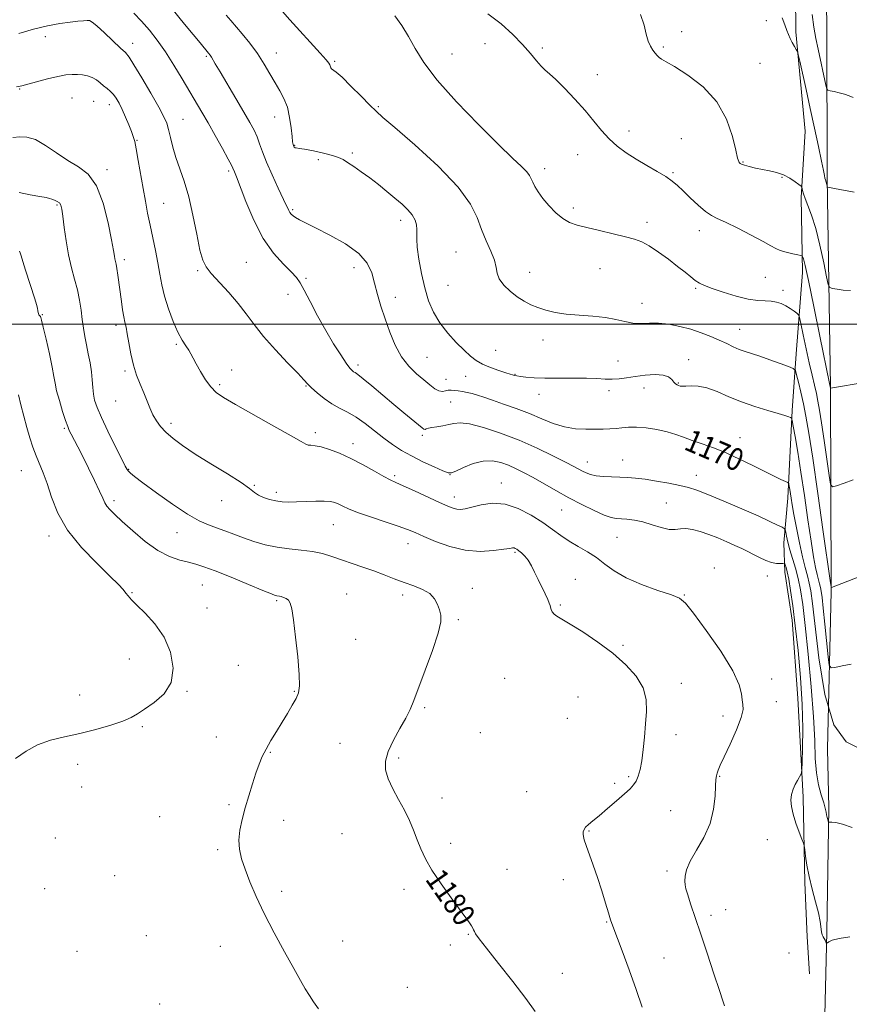
# Model space of a CAD drawing. Extents: x 2097300 to 2100200, y 349800 to 352700.
# Drawn here: x 2097625 to 2097921, y 350757 to 351109 of the extents above; entities that cross this region are included whole.
import ezdxf

# ---------------------------------------------------------------- set-up
doc = ezdxf.new("R2010")
doc.units = 0
doc.header["$MEASUREMENT"] = 0
for name, color, linetype, lineweight in [('32000', 7, 'Continuous', 0), ('DTM HARD BREAKLINE', 7, 'Continuous', 0), ('DTM SPOT ELEVATION', 2, 'Continuous', 13), ('INDEX CONTOUR', 41, 'Continuous', 13), ('INDEX CONTOUR LABEL', 244, 'Continuous', 0), ('INTERMEDIATE CONTOUR', 44, 'Continuous', 0)]:
    doc.layers.add(name, color=color, linetype=linetype, lineweight=lineweight)
doc.styles.add('Style-ITALICS', font='ITALICS.shx')

msp = doc.modelspace()

# ---------------------------------------------------------------- linework, layer by layer
at = {"layer": '32000', "flags": 128}
msp.add_lwpolyline([(2100000, 351000), (2097500, 351000)], dxfattribs=at)
at = {"layer": 'DTM HARD BREAKLINE'}
for points in [[(2097913.57, 351662.27, 1131.43), (2097913.9, 351578.27, 1132.72), (2097913.42, 351516.45, 1134.38), (2097913.14, 351444.88, 1137.56), (2097910.48, 351351.95, 1141.07), (2097910.73, 351278.64, 1144.99), (2097913.24, 351202.25, 1148.49), (2097912.89, 351140.96, 1152.42), (2097913.36, 351105.97, 1154.7), (2097913.46, 351052.29, 1157.81), (2097914.64, 350977.63, 1161.97), (2097914.89, 350904.46, 1166.08), (2097913.64, 350848.38, 1170), (2097914.05, 350827.28, 1171.75), (2097913.4, 350782.82, 1173.88), (2097912.7, 350753.18, 1174.76)], [(2097898.96, 351342.57, 1144.61), (2097899.93, 351325.06, 1145.5), (2097900.81, 351291.24, 1146.47), (2097901.1, 351271.99, 1147.68), (2097901.23, 351246.73, 1149.27), (2097900.57, 351224.41, 1151.01), (2097899.72, 351193.54, 1152.71), (2097900.76, 351163.72, 1155.3), (2097902.04, 351131.37, 1156.98), (2097902.29, 351104.37, 1157.75), (2097905.57, 351068.93, 1158.99), (2097904.23, 351045.28, 1160.19), (2097904.61, 351018.41, 1162.53), (2097902.44, 350989.42, 1165.35), (2097900.99, 350969.11, 1167.77), (2097899.48, 350937.84, 1170.47), (2097898.05, 350921.95, 1172.68), (2097898.39, 350911.38, 1174.59), (2097900.97, 350894.26, 1174.61), (2097902.95, 350866.45, 1175.07), (2097904.89, 350831.02, 1173.65), (2097905.52, 350800.54, 1174.28), (2097906.34, 350781.15, 1174.29), (2097907.2, 350767.92, 1174.65)]]:
    msp.add_polyline3d(points, dxfattribs=at)
at = {"layer": 'DTM SPOT ELEVATION'}
for p in [(2097891.7, 351108.43, 1158.5), (2097861.43, 351104.5, 1159.1), (2097634.12, 351102.7, 1174.5), (2097665.32, 351100.28, 1173.4), (2097791.18, 351100.21, 1162.8), (2097811.68, 351098.6, 1161.68), (2097854.91, 351098.98, 1159.8), (2097691.6, 351095.64, 1170.2), (2097716.68, 351096.87, 1167.3), (2097779.47, 351096.44, 1163.03), (2097737.45, 351093.88, 1165.8), (2097889.42, 351093.1, 1159.1), (2097831.31, 351089.07, 1161.13), (2097624.97, 351083.96, 1176.1), (2097643.62, 351080.82, 1176.9), (2097651.42, 351079.61, 1176.9), (2097656.91, 351078.39, 1176.6), (2097753.15, 351077.69, 1165.8), (2097683.32, 351073.13, 1173.1), (2097716, 351073.92, 1168.7), (2097842.72, 351069.01, 1161.31), (2097861.34, 351066.18, 1161.1), (2097666.83, 351065.7, 1175.9), (2097723.15, 351063.86, 1167.92), (2097743.83, 351061.08, 1167.73), (2097824.27, 351060.55, 1162.99), (2097731.65, 351058.71, 1168.36), (2097812.48, 351055.58, 1163.5), (2097883.36, 351057.85, 1159.9), (2097656.12, 351055.22, 1177.6), (2097699.59, 351054.67, 1172.3), (2097858.42, 351054.08, 1161.8), (2097897.33, 351052.4, 1160.1), (2097638.23, 351042.49, 1180.2), (2097676.43, 351043.11, 1175.1), (2097822.8, 351041.51, 1163.62), (2097722.45, 351040.86, 1169.79), (2097761.02, 351037.1, 1168.5), (2097849.09, 351036.31, 1163.56), (2097867.78, 351033.42, 1162.58), (2097780.81, 351025.8, 1166.9), (2097662.3, 351023.02, 1177.6), (2097705.94, 351022.07, 1173.1), (2097744.4, 351020.12, 1170.63), (2097688.54, 351019.14, 1174.2), (2097807.19, 351018.55, 1165.33), (2097832.25, 351019.81, 1164.88), (2097891.37, 351016.77, 1162.9), (2097727.2, 351016.3, 1171.79), (2097777.97, 351013.87, 1166.9), (2097720.85, 351010.69, 1172.5), (2097866.5, 351012.73, 1164.19), (2097897.64, 351012.07, 1163.6), (2097759.13, 351009.52, 1169.32), (2097847.33, 351007.42, 1165.35), (2097633.01, 351003.44, 1181.9), (2097659.37, 350999.57, 1178.4), (2097882.16, 350998.15, 1165.2), (2097680.86, 350992.76, 1176.2), (2097811.9, 350994.36, 1166.6), (2097794.97, 350990.63, 1167.3), (2097745.85, 350985.43, 1171.58), (2097770.52, 350988.13, 1168.98), (2097838.75, 350986.81, 1167.06), (2097863.98, 350987.35, 1167.4), (2097662.51, 350983.32, 1178.3), (2097700.72, 350983.57, 1175.4), (2097801.87, 350982.09, 1167.94), (2097696.4, 350978.39, 1175.7), (2097727.24, 350977.92, 1174.1), (2097777.32, 350980.3, 1169.2), (2097784.26, 350981.4, 1168.6), (2097860.27, 350978.98, 1167.9), (2097810.53, 350974.92, 1168.55), (2097835.53, 350976.19, 1168.5), (2097848.01, 350977.2, 1168.71), (2097659.18, 350972.55, 1178.8), (2097778.9, 350972.17, 1171.05), (2097678.96, 350964.58, 1177.6), (2097640.85, 350962.84, 1182.2), (2097730.54, 350961.21, 1175.56), (2097743.98, 350957.29, 1175.46), (2097768.79, 350960.23, 1172.3), (2097882.32, 350959.48, 1169.3), (2097827.8, 350950.79, 1171.3), (2097840.37, 350951.43, 1171.2), (2097625.52, 350947.7, 1184.9), (2097663.88, 350948.19, 1179.9), (2097778.75, 350946.28, 1174.03), (2097758.97, 350945.83, 1175.72), (2097797.03, 350943.3, 1175.4), (2097866.73, 350946, 1171.3), (2097708.73, 350942.49, 1177.9), (2097716.6, 350939.88, 1177.6), (2097658.67, 350936.91, 1181.6), (2097697.07, 350936.9, 1178.7), (2097780.29, 350938.27, 1175.4), (2097856.04, 350936.12, 1173.1), (2097818.62, 350933.63, 1174.9), (2097681.09, 350925.52, 1180.8), (2097736.97, 350928.33, 1178.9), (2097635.44, 350924.36, 1184.5), (2097838.4, 350923.87, 1174.9), (2097763.7, 350921.55, 1178.7), (2097801.91, 350918.5, 1178.2), (2097873.21, 350912.95, 1175.6), (2097823.45, 350908.91, 1177.3), (2097892.07, 350910.01, 1174.7), (2097665.04, 350904.12, 1183.9), (2097690.24, 350906.81, 1182.9), (2097786.63, 350905.68, 1179.5), (2097716.8, 350901.26, 1182.2), (2097741.79, 350903.66, 1181.1), (2097761.83, 350903.32, 1180.4), (2097862.46, 350903.27, 1175.9), (2097691.82, 350898.65, 1183.3), (2097818.08, 350899.67, 1177.8), (2097781.68, 350894.48, 1179.8), (2097744.94, 350887.45, 1181.2), (2097840.58, 350885.31, 1177.8), (2097664.17, 350880.35, 1184.7), (2097703.02, 350878.18, 1183.4), (2097798.25, 350873.56, 1179.3), (2097893.7, 350873.32, 1175.3), (2097684.74, 350868.89, 1183.9), (2097861.39, 350871.7, 1177.5), (2097646.4, 350867.58, 1184.8), (2097723.08, 350868.83, 1182.1), (2097824.5, 350866.88, 1179.1), (2097769.6, 350863.06, 1179.8), (2097895.29, 350865.18, 1175.5), (2097820.63, 350859.22, 1179.1), (2097876.28, 350860.07, 1176.4), (2097668.78, 350856.25, 1183.8), (2097695.15, 350852.56, 1182.8), (2097789.55, 350854.05, 1179.5), (2097859.5, 350853.37, 1177.5), (2097739.42, 350850.24, 1180.9), (2097714.53, 350847.08, 1181.9), (2097760.36, 350845.06, 1179.7), (2097645.6, 350842.76, 1183.4), (2097842.56, 350838.36, 1178.2), (2097875.03, 350838.47, 1175.9), (2097647.13, 350834.71, 1183.1), (2097837.6, 350836.01, 1178.3), (2097775.84, 350830.71, 1179.5), (2097806.15, 350833.02, 1179.1), (2097699.78, 350828.37, 1182.2), (2097674.92, 350824.11, 1182.4), (2097857.52, 350826.21, 1177.1), (2097719.23, 350822.82, 1181.5), (2097637.62, 350816.47, 1183.2), (2097740.14, 350817.99, 1180.9), (2097828.4, 350818.99, 1177.9), (2097778.95, 350814.63, 1179.6), (2097892.04, 350815.85, 1174.7), (2097695.65, 350812.34, 1182.2), (2097658.83, 350803.02, 1182.8), (2097799.04, 350805.31, 1179.2), (2097856.19, 350804.66, 1176.3), (2097819.24, 350801.6, 1178.4), (2097633.84, 350798.41, 1183.1), (2097718.52, 350797.48, 1181.7), (2097762.27, 350798.2, 1180.4), (2097871.98, 350788.87, 1175.6), (2097877.15, 350790.86, 1175.3), (2097834.69, 350786.54, 1178.1), (2097670.2, 350781.65, 1182.9), (2097785.25, 350782.09, 1180.1), (2097696.63, 350777.8, 1182.6), (2097740.36, 350779.69, 1181.4), (2097778.87, 350778.21, 1180.3), (2097645.36, 350775.99, 1182.9), (2097899.88, 350775.43, 1175.2), (2097855.17, 350773.65, 1177.1), (2097818.8, 350768.09, 1179.1), (2097763.44, 350763.15, 1181.1), (2097674.9, 350757.2, 1183.1)]:
    msp.add_point(p, dxfattribs=at)
at = {"layer": 'INDEX CONTOUR'}
for points in [[(2097925.0159, 350848.452, 1170), (2097920.276, 350850.77, 1170), (2097915.832, 350856.88, 1170), (2097912.598, 350867.761, 1170), (2097910.485, 350880.807, 1170), (2097908.279, 350900.2441, 1170), (2097907.656, 350904.721, 1170), (2097907.09, 350907.535, 1170), (2097906.422, 350910.09, 1170), (2097905.614, 350913.047, 1170), (2097904.662, 350916.884, 1170), (2097903.587, 350921.84, 1170), (2097902.52, 350927.195, 1170), (2097901.621, 350931.992, 1170), (2097901.006, 350935.501, 1170), (2097900.619, 350937.906, 1170), (2097900.142, 350940.976, 1170), (2097899.839, 350942.743, 1170), (2097899.727, 350943.143, 1170), (2097899.393, 350943.424, 1170), (2097898.55, 350943.825, 1170), (2097896.951, 350944.558, 1170), (2097894.505, 350945.7161, 1170), (2097891.159, 350947.363, 1170), (2097886.942, 350949.495, 1170), (2097882.206, 350951.8331, 1170), (2097877.383, 350954.032, 1170), (2097872.851, 350955.823, 1170), (2097868.761, 350957.261, 1170), (2097865.206, 350958.477, 1170), (2097862.192, 350959.582, 1170), (2097859.364, 350960.596, 1170), (2097856.275, 350961.517, 1170), (2097852.639, 350962.325, 1170), (2097848.808, 350962.936, 1170), (2097845.293, 350963.249, 1170), (2097842.469, 350963.209, 1170), (2097840.16, 350962.961, 1170), (2097838.053, 350962.695, 1170), (2097835.863, 350962.558, 1170), (2097833.416, 350962.517, 1170), (2097827.227, 350962.467, 1170), (2097823.513, 350962.639, 1170), (2097819.601, 350963.266, 1170), (2097815.616, 350964.518, 1170), (2097811.485, 350966.21, 1170), (2097807.085, 350968.071, 1170), (2097802.397, 350969.862, 1170), (2097797.8169, 350971.476, 1170), (2097793.844, 350972.841, 1170), (2097790.834, 350973.903, 1170), (2097788.563, 350974.691, 1170), (2097786.667, 350975.255, 1170), (2097784.853, 350975.643, 1170), (2097783.129, 350975.916, 1170), (2097781.574, 350976.134, 1170), (2097780.246, 350976.333, 1170), (2097779.097, 350976.45, 1170), (2097778.0551, 350976.397, 1170), (2097777.0431, 350976.153, 1170), (2097775.971, 350975.962, 1170), (2097774.744, 350976.1379, 1170), (2097773.273, 350976.92, 1170), (2097771.486, 350978.269, 1170), (2097769.319, 350980.071, 1170), (2097766.762, 350982.262, 1170), (2097764.036, 350984.965, 1170), (2097761.415, 350988.352, 1170), (2097759.122, 350992.502, 1170), (2097757.16, 350997.131, 1170), (2097755.4769, 351001.863, 1170), (2097754.028, 351006.385, 1170), (2097752.787, 351010.627, 1170), (2097751.731, 351014.584, 1170), (2097750.716, 351018.268, 1170), (2097749.099, 351021.773, 1170), (2097746.114, 351025.211, 1170), (2097741.342, 351028.625, 1170), (2097735.754, 351031.775, 1170), (2097730.669, 351034.354, 1170), (2097727.105, 351036.145, 1170), (2097724.883, 351037.303, 1170), (2097723.523, 351038.078, 1170), (2097722.608, 351038.689, 1170), (2097721.973, 351039.2461, 1170), (2097721.516, 351039.828, 1170), (2097721.1, 351040.591, 1170), (2097719.252, 351044.538, 1170), (2097717.339, 351048.528, 1170), (2097715.103, 351053.268, 1170), (2097713.076, 351057.828, 1170), (2097711.651, 351061.488, 1170), (2097710.654, 351064.379, 1170), (2097709.767, 351066.843, 1170), (2097708.692, 351069.247, 1170), (2097707.193, 351072.052, 1170), (2097705.051, 351075.743, 1170), (2097702.192, 351080.549, 1170), (2097696.515, 351090.065, 1170), (2097694.842, 351092.932, 1170), (2097693.435, 351095.399, 1170), (2097693.02, 351096.024, 1170), (2097692.388, 351096.824, 1170), (2097689.396, 351100.42, 1170), (2097686.885, 351103.464, 1170), (2097683.857, 351107.173, 1170), (2097674.722, 351118.491, 1170)], [(2097921.794, 351012.019, 1160), (2097919.245, 351012.159, 1160), (2097917.0089, 351012.454, 1160), (2097915.355, 351012.747, 1160), (2097914.429, 351013.061, 1160), (2097913.895, 351014.142, 1160), (2097913.2931, 351016.9171, 1160), (2097912.274, 351021.924, 1160), (2097910.917, 351028.147, 1160), (2097909.411, 351034.184, 1160), (2097907.932, 351038.916, 1160), (2097906.622, 351042.361, 1160), (2097905.611, 351044.826, 1160), (2097904.986, 351046.581, 1160), (2097904.667, 351047.768, 1160), (2097904.53, 351048.494, 1160), (2097904.429, 351048.8969, 1160), (2097904.131, 351049.2449, 1160), (2097903.381, 351049.835, 1160), (2097901.996, 351050.864, 1160), (2097900.089, 351052.118, 1160), (2097897.846, 351053.284, 1160), (2097895.431, 351054.125, 1160), (2097892.92, 351054.719, 1160), (2097890.372, 351055.221, 1160), (2097887.873, 351055.751, 1160), (2097885.639, 351056.283, 1160), (2097883.9181, 351056.755, 1160), (2097882.8741, 351057.123, 1160), (2097882.3441, 351057.416, 1160), (2097882.082, 351057.681, 1160), (2097881.858, 351058.091, 1160), (2097881.492, 351059.312, 1160), (2097880.822, 351062.136, 1160), (2097879.637, 351067.03, 1160), (2097877.541, 351073.17, 1160), (2097874.093, 351079.404, 1160), (2097869.138, 351084.76, 1160), (2097863.664, 351088.973, 1160), (2097858.946, 351091.955, 1160), (2097855.9379, 351093.715, 1160), (2097854.309, 351094.648, 1160), (2097853.407, 351095.244, 1160), (2097852.678, 351095.92, 1160), (2097851.963, 351096.785, 1160), (2097851.201, 351097.871, 1160), (2097850.358, 351099.239, 1160), (2097849.507, 351101.061, 1160), (2097848.744, 351103.534, 1160), (2097848.026, 351106.777, 1160), (2097846.742, 351110.575, 1160)], [(2097809.08, 350754.465, 1180), (2097805.853, 350759.151, 1180), (2097801.188, 350765.236, 1180), (2097796.044, 350771.675, 1180), (2097791.69, 350777.092, 1180), (2097789.073, 350780.466, 1180), (2097787.859, 350782.2, 1180), (2097787.397, 350783.052, 1180), (2097787.123, 350783.675, 1180), (2097786.829, 350784.309, 1180), (2097786.395, 350785.086, 1180), (2097785.671, 350786.188, 1180), (2097784.384, 350787.99, 1180), (2097779.068, 350795.17, 1180), (2097775.488, 350800.139, 1180), (2097772.24, 350804.987, 1180), (2097769.89, 350809.083, 1180), (2097768.254, 350812.59, 1180), (2097766.956, 350815.873, 1180), (2097765.663, 350819.237, 1180), (2097764.203, 350822.754, 1180), (2097762.446, 350826.437, 1180), (2097760.351, 350830.264, 1180), (2097758.252, 350834.06, 1180), (2097756.573, 350837.6151, 1180), (2097755.677, 350840.818, 1180), (2097755.685, 350843.954, 1180), (2097756.653, 350847.407, 1180), (2097758.53, 350851.405, 1180), (2097760.827, 350855.5539, 1180), (2097762.942, 350859.303, 1180), (2097764.472, 350862.375, 1180), (2097765.793, 350865.596, 1180), (2097769.871, 350876.422, 1180), (2097772.453, 350883.494, 1180), (2097774.478, 350889.646, 1180), (2097775.391, 350893.676, 1180), (2097775.405, 350896.1161, 1180), (2097774.9229, 350897.925, 1180), (2097774.233, 350899.866, 1180), (2097773.171, 350901.89, 1180), (2097771.457, 350903.752, 1180), (2097768.912, 350905.272, 1180), (2097765.753, 350906.556, 1180), (2097762.294, 350907.778, 1180), (2097758.785, 350909.075, 1180), (2097755.213, 350910.443, 1180), (2097751.496, 350911.84, 1180), (2097747.602, 350913.227, 1180), (2097736.472, 350917.0399, 1180), (2097733.094, 350918.055, 1180), (2097729.512, 350918.825, 1180), (2097725.522, 350919.327, 1180), (2097721.252, 350919.745, 1180), (2097716.91, 350920.315, 1180), (2097712.681, 350921.214, 1180), (2097708.649, 350922.373, 1180), (2097704.876, 350923.661, 1180), (2097701.403, 350924.96, 1180), (2097698.203, 350926.197, 1180), (2097695.2331, 350927.311, 1180), (2097692.361, 350928.3449, 1180), (2097689.109, 350929.758, 1180), (2097684.91, 350932.113, 1180), (2097679.496, 350935.71, 1180), (2097673.783, 350939.793, 1180), (2097668.987, 350943.344, 1180), (2097666.009, 350945.597, 1180), (2097664.507, 350946.794, 1180), (2097663.828, 350947.434, 1180), (2097663.359, 350948.05, 1180), (2097662.652, 350949.328, 1180), (2097661.3, 350951.993, 1180), (2097659.074, 350956.439, 1180), (2097656.46, 350961.742, 1180), (2097654.1219, 350966.651, 1180), (2097652.572, 350970.227, 1180), (2097651.711, 350972.803, 1180), (2097651.285, 350975.023, 1180), (2097651.06, 350977.425, 1180), (2097650.871, 350980.097, 1180), (2097650.571, 350983.019, 1180), (2097650.058, 350986.149, 1180), (2097649.414, 350989.372, 1180), (2097648.766, 350992.55, 1180), (2097648.214, 350995.594, 1180), (2097647.741, 350998.6, 1180), (2097647.302, 351001.712, 1180), (2097646.8431, 351005.039, 1180), (2097646.286, 351008.568, 1180), (2097645.543, 351012.248, 1180), (2097644.568, 351016.069, 1180), (2097643.476, 351020.163, 1180), (2097642.425, 351024.702, 1180), (2097641.544, 351029.6999, 1180), (2097640.853, 351034.562, 1180), (2097640.344, 351038.537, 1180), (2097639.983, 351041.083, 1180), (2097639.629, 351042.495, 1180), (2097639.115, 351043.2751, 1180), (2097638.331, 351043.843, 1180), (2097637.389, 351044.293, 1180), (2097636.461, 351044.634, 1180), (2097635.594, 351044.895, 1180), (2097634.348, 351045.175, 1180), (2097632.161, 351045.588, 1180), (2097628.729, 351046.21, 1180), (2097624.787, 351046.958, 1180)]]:
    msp.add_polyline3d(points, dxfattribs=at)
at = {"layer": 'INTERMEDIATE CONTOUR'}
for points in [[(2097928.904, 350911.295, 1166), (2097915.011, 350905.9301, 1166), (2097914.877, 350906.224, 1166), (2097914.523, 350908.497, 1166), (2097912.072, 350925.876, 1166), (2097910.138, 350939.492, 1166), (2097908.308, 350952.109, 1166), (2097906.935, 350961.104, 1166), (2097905.913, 350967.114, 1166), (2097905.0211, 350971.5949, 1166), (2097904.1, 350975.685, 1166), (2097903.234, 350979.2701, 1166), (2097902.568, 350981.922, 1166), (2097902.117, 350983.391, 1166), (2097901.377, 350984.143, 1166), (2097899.712, 350984.822, 1166), (2097896.732, 350985.912, 1166), (2097893.016, 350987.247, 1166), (2097889.388, 350988.502, 1166), (2097884.145, 350990.189, 1166), (2097882.056, 350990.959, 1166), (2097879.913, 350991.9189, 1166), (2097877.569, 350993.058, 1166), (2097874.911, 350994.319, 1166), (2097871.858, 350995.64, 1166), (2097868.447, 350996.947, 1166), (2097864.746, 350998.159, 1166), (2097860.848, 350999.196, 1166), (2097856.948, 350999.965, 1166), (2097853.264, 351000.372, 1166), (2097849.957, 351000.393, 1166), (2097846.943, 351000.285, 1166), (2097844.079, 351000.376, 1166), (2097841.195, 351000.892, 1166), (2097838.016, 351001.652, 1166), (2097834.2379, 351002.375, 1166), (2097829.704, 351002.854, 1166), (2097824.838, 351003.2, 1166), (2097820.21, 351003.599, 1166), (2097816.266, 351004.2, 1166), (2097812.96, 351004.987, 1166), (2097810.122, 351005.908, 1166), (2097807.583, 351006.938, 1166), (2097805.182, 351008.179, 1166), (2097802.755, 351009.76, 1166), (2097800.239, 351011.748, 1166), (2097797.952, 351013.961, 1166), (2097796.308, 351016.152, 1166), (2097795.546, 351018.174, 1166), (2097795.194, 351020.275, 1166), (2097794.607, 351022.802, 1166), (2097793.32, 351026.004, 1166), (2097791.603, 351029.743, 1166), (2097789.9089, 351033.786, 1166), (2097788.402, 351038.029, 1166), (2097786.081, 351042.899, 1166), (2097781.654, 351048.954, 1166), (2097774.429, 351056.395, 1166), (2097766.104, 351063.996, 1166), (2097758.978, 351070.174, 1166), (2097754.693, 351073.857, 1166), (2097752.276, 351076.026, 1166), (2097750.097, 351078.1729, 1166), (2097746.949, 351081.373, 1166), (2097743.321, 351085.037, 1166), (2097740.122, 351088.157, 1166), (2097738.048, 351089.987, 1166), (2097736.4139, 351091.196, 1166), (2097736.143, 351091.579, 1166), (2097735.777, 351092.557, 1166), (2097735.397, 351093.202, 1166), (2097734.413, 351094.42, 1166), (2097732.351, 351096.745, 1166), (2097721.449, 351108.724, 1166), (2097718.868, 351111.6, 1166)], [(2097921.524, 350781.189, 1174), (2097917.716, 350780.571, 1174), (2097915.3171, 350779.972, 1174), (2097914.116, 350779.453, 1174), (2097913.617, 350779.072, 1174), (2097913.392, 350778.876, 1174), (2097913.273, 350778.874, 1174), (2097913.159, 350779.065, 1174), (2097912.707, 350779.9411, 1174), (2097912.061, 350781.139, 1174), (2097911.739, 350781.917, 1174), (2097911.467, 350782.9929, 1174), (2097910.929, 350786.698, 1174), (2097910.324, 350789.729, 1174), (2097909.322, 350793.7, 1174), (2097908.127, 350798.201, 1174), (2097907.022, 350802.703, 1174), (2097906.229, 350806.727, 1174), (2097905.729, 350810.005, 1174), (2097905.444, 350812.322, 1174), (2097905.272, 350813.637, 1174), (2097905.019, 350814.608, 1174), (2097904.468, 350816.066, 1174), (2097903.493, 350818.597, 1174), (2097902.333, 350821.798, 1174), (2097901.319, 350825.02, 1174), (2097900.717, 350827.75, 1174), (2097900.55, 350830.027, 1174), (2097900.777, 350832.027, 1174), (2097901.336, 350833.883, 1174), (2097902.077, 350835.5591, 1174), (2097902.825, 350836.977, 1174), (2097904.189, 350839.3739, 1174), (2097904.351, 350839.782, 1174), (2097904.4429, 350840.869, 1174), (2097904.544, 350843.567, 1174), (2097904.691, 350848.569, 1174), (2097904.747, 350855.617, 1174), (2097904.534, 350864.215, 1174), (2097903.932, 350873.7871, 1174), (2097903.061, 350883.452, 1174), (2097902.1, 350892.249, 1174), (2097901.202, 350899.406, 1174), (2097900.408, 350904.894, 1174), (2097899.731, 350908.873, 1174), (2097899.184, 350911.525, 1174), (2097898.77, 350913.137, 1174), (2097898.493, 350914.021, 1174), (2097898.321, 350914.457, 1174), (2097898.088, 350914.597, 1174), (2097897.5951, 350914.562, 1174), (2097896.68, 350914.481, 1174), (2097895.3411, 350914.519, 1174), (2097893.613, 350914.853, 1174), (2097891.557, 350915.596, 1174), (2097889.336, 350916.618, 1174), (2097887.138, 350917.731, 1174), (2097885.077, 350918.791, 1174), (2097882.965, 350919.848, 1174), (2097880.539, 350920.997, 1174), (2097877.625, 350922.296, 1174), (2097874.402, 350923.648, 1174), (2097871.137, 350924.914, 1174), (2097868.067, 350925.963, 1174), (2097865.313, 350926.6879, 1174), (2097862.9651, 350926.987, 1174), (2097861.0269, 350926.846, 1174), (2097859.17, 350926.599, 1174), (2097856.976, 350926.67, 1174), (2097854.157, 350927.344, 1174), (2097850.932, 350928.368, 1174), (2097847.644, 350929.352, 1174), (2097844.597, 350929.994, 1174), (2097841.933, 350930.33, 1174), (2097838.021, 350930.6, 1174), (2097836.247, 350930.948, 1174), (2097833.799, 350931.816, 1174), (2097830.236, 350933.404, 1174), (2097825.86, 350935.556, 1174), (2097821.1579, 350938.023, 1174), (2097816.562, 350940.571, 1174), (2097808.475, 350945.185, 1174), (2097805.2269, 350946.953, 1174), (2097802.365, 350948.383, 1174), (2097799.648, 350949.583, 1174), (2097796.859, 350950.598, 1174), (2097793.864, 350951.203, 1174), (2097790.553, 350951.112, 1174), (2097786.933, 350950.173, 1174), (2097783.481, 350948.801, 1174), (2097780.796, 350947.546, 1174), (2097779.21, 350946.873, 1174), (2097777.995, 350946.89, 1174), (2097776.162, 350947.617, 1174), (2097773.01, 350949.024, 1174), (2097769.015, 350950.881, 1174), (2097764.942, 350952.91, 1174), (2097761.379, 350954.905, 1174), (2097758.19, 350956.964, 1174), (2097755.061, 350959.257, 1174), (2097751.759, 350961.866, 1174), (2097748.385, 350964.508, 1174), (2097745.12, 350966.811, 1174), (2097742.096, 350968.533, 1174), (2097739.251, 350969.9539, 1174), (2097736.471, 350971.485, 1174), (2097733.712, 350973.404, 1174), (2097731.197, 350975.457, 1174), (2097729.216, 350977.257, 1174), (2097727.872, 350978.609, 1174), (2097726.512, 350980.087, 1174), (2097724.296, 350982.459, 1174), (2097720.68, 350986.232, 1174), (2097716.298, 350990.876, 1174), (2097712.082, 350995.604, 1174), (2097708.71, 350999.8109, 1174), (2097705.859, 351003.633, 1174), (2097702.955, 351007.392, 1174), (2097699.617, 351011.284, 1174), (2097693.403, 351018.096, 1174), (2097691.527, 351020.408, 1174), (2097690.3261, 351022.817, 1174), (2097689.341, 351026.474, 1174), (2097688.197, 351032.123, 1174), (2097686.851, 351038.895, 1174), (2097685.3389, 351045.518, 1174), (2097683.722, 351051.004, 1174), (2097680.738, 351059.48, 1174), (2097679.644, 351063.24, 1174), (2097678.8069, 351066.665, 1174), (2097678.138, 351069.512, 1174), (2097677.488, 351071.735, 1174), (2097676.472, 351074.0771, 1174), (2097674.646, 351077.475, 1174), (2097671.783, 351082.47, 1174), (2097668.5271, 351088.012, 1174), (2097665.74, 351092.654, 1174), (2097663.995, 351095.388, 1174), (2097662.708, 351096.969, 1174), (2097661.008, 351098.592, 1174), (2097655.189, 351104.028, 1174), (2097652.5, 351106.499, 1174), (2097650.861, 351107.892, 1174), (2097649.909, 351108.408, 1174), (2097649.035, 351108.457, 1174), (2097647.711, 351108.374, 1174), (2097645.722, 351108.1931, 1174), (2097642.933, 351107.874, 1174), (2097639.261, 351107.3631, 1174), (2097634.849, 351106.565, 1174), (2097629.893, 351105.371, 1174), (2097624.662, 351103.751, 1174)], [(2097922.417, 350820.266, 1172), (2097918.957, 350821.405, 1172), (2097916.588, 350821.993, 1172), (2097915.203, 350822.153, 1172), (2097914.118, 350822.094, 1172), (2097913.955, 350822.191, 1172), (2097913.846, 350822.491, 1172), (2097913.683, 350823.051, 1172), (2097913.4779, 350823.8231, 1172), (2097913.274, 350824.731, 1172), (2097913.084, 350825.759, 1172), (2097912.788, 350827.124, 1172), (2097912.239, 350829.099, 1172), (2097911.36, 350831.898, 1172), (2097910.382, 350835.4921, 1172), (2097909.608, 350839.792, 1172), (2097909.235, 350844.844, 1172), (2097909.023, 350851.242, 1172), (2097908.628, 350859.7139, 1172), (2097907.804, 350870.527, 1172), (2097906.715, 350882.099, 1172), (2097905.625, 350892.384, 1172), (2097904.73, 350899.859, 1172), (2097903.943, 350905.074, 1172), (2097903.11, 350909.104, 1172), (2097902.128, 350912.822, 1172), (2097900.174, 350919.451, 1172), (2097899.476, 350922.131, 1172), (2097899, 350924.253, 1172), (2097898.7061, 350925.7241, 1172), (2097898.512, 350926.531, 1172), (2097898.1599, 350926.975, 1172), (2097897.349, 350927.435, 1172), (2097895.765, 350928.249, 1172), (2097893.044, 350929.573, 1172), (2097888.8091, 350931.521, 1172), (2097882.967, 350934.091, 1172), (2097876.554, 350936.832, 1172), (2097870.893, 350939.176, 1172), (2097866.904, 350940.712, 1172), (2097863.912, 350941.6551, 1172), (2097860.841, 350942.372, 1172), (2097856.911, 350943.1489, 1172), (2097852.529, 350943.934, 1172), (2097848.398, 350944.594, 1172), (2097845.031, 350945.028, 1172), (2097842.187, 350945.274, 1172), (2097839.434, 350945.404, 1172), (2097836.471, 350945.491, 1172), (2097833.511, 350945.614, 1172), (2097830.901, 350945.858, 1172), (2097828.889, 350946.279, 1172), (2097827.354, 350946.84, 1172), (2097826.078, 350947.48, 1172), (2097822.947, 350949.193, 1172), (2097819.989, 350950.749, 1172), (2097815.5039, 350953.023, 1172), (2097809.806, 350955.75, 1172), (2097803.388, 350958.559, 1172), (2097796.776, 350961.1011, 1172), (2097790.6371, 350963.123, 1172), (2097785.67, 350964.395, 1172), (2097782.334, 350964.787, 1172), (2097780.113, 350964.567, 1172), (2097778.247, 350964.104, 1172), (2097776.1651, 350963.698, 1172), (2097774.037, 350963.3711, 1172), (2097772.222, 350963.079, 1172), (2097770.987, 350962.792, 1172), (2097770.232, 350962.554, 1172), (2097769.771, 350962.423, 1172), (2097769.383, 350962.485, 1172), (2097768.728, 350962.933, 1172), (2097767.439, 350963.984, 1172), (2097762.2231, 350968.298, 1172), (2097758.587, 350971.343, 1172), (2097750.753, 350977.971, 1172), (2097747.676, 350980.523, 1172), (2097745.777, 350982.001, 1172), (2097744.777, 350982.682, 1172), (2097744.222, 350983.01, 1172), (2097743.693, 350983.42, 1172), (2097742.906, 350984.315, 1172), (2097741.611, 350986.092, 1172), (2097739.636, 350989.037, 1172), (2097737.1259, 350993.013, 1172), (2097734.303, 350997.778, 1172), (2097731.406, 351003.003, 1172), (2097728.73, 351008.033, 1172), (2097726.586, 351012.125, 1172), (2097725.12, 351014.809, 1172), (2097723.814, 351016.69, 1172), (2097721.986, 351018.642, 1172), (2097719.1551, 351021.426, 1172), (2097715.643, 351025.343, 1172), (2097711.97, 351030.584, 1172), (2097708.602, 351037.083, 1172), (2097705.772, 351043.761, 1172), (2097702.349, 351052.664, 1172), (2097701.669, 351054.337, 1172), (2097701.108, 351055.6591, 1172), (2097700.5899, 351056.735, 1172), (2097699.421, 351058.954, 1172), (2097697.374, 351062.699, 1172), (2097694.808, 351067.3121, 1172), (2097692.23, 351071.875, 1172), (2097690.004, 351075.728, 1172), (2097683.027, 351087.565, 1172), (2097680.068, 351092.471, 1172), (2097677.035, 351097.227, 1172), (2097674.104, 351101.41, 1172), (2097671.276, 351105.027, 1172), (2097668.5111, 351108.194, 1172), (2097665.766, 351111.016, 1172)], [(2097922.028, 350878.539, 1168), (2097918.815, 350877.93, 1168), (2097916.27, 350877.407, 1168), (2097914.852, 350877.271, 1168), (2097914.227, 350878.251, 1168), (2097913.8581, 350881.188, 1168), (2097912.677, 350892.876, 1168), (2097912.079, 350898.612, 1168), (2097911.6521, 350902.395, 1168), (2097911.347, 350904.588, 1168), (2097911.07, 350905.966, 1168), (2097910.7419, 350907.217, 1168), (2097910.347, 350908.6661, 1168), (2097909.8799, 350910.545, 1168), (2097909.33, 350913.1421, 1168), (2097908.64, 350916.9541, 1168), (2097907.746, 350922.531, 1168), (2097906.617, 350930.12, 1168), (2097905.3531, 350938.76, 1168), (2097904.092, 350947.186, 1168), (2097902.957, 350954.322, 1168), (2097902.026, 350959.841, 1168), (2097901.365, 350963.606, 1168), (2097900.994, 350965.6119, 1168), (2097900.748, 350966.401, 1168), (2097900.415, 350966.649, 1168), (2097899.755, 350966.929, 1168), (2097898.406, 350967.406, 1168), (2097895.977, 350968.139, 1168), (2097892.246, 350969.18, 1168), (2097887.661, 350970.534, 1168), (2097882.839, 350972.196, 1168), (2097878.3, 350974.097, 1168), (2097874.184, 350975.913, 1168), (2097870.533, 350977.254, 1168), (2097867.395, 350977.853, 1168), (2097864.838, 350977.928, 1168), (2097862.935, 350977.818, 1168), (2097861.7041, 350977.798, 1168), (2097860.946, 350977.8941, 1168), (2097860.407, 350978.065, 1168), (2097859.874, 350978.296, 1168), (2097859.3029, 350978.67, 1168), (2097858.692, 350979.292, 1168), (2097857.9751, 350980.1989, 1168), (2097856.839, 350981.145, 1168), (2097854.9071, 350981.817, 1168), (2097851.964, 350981.983, 1168), (2097848.434, 350981.753, 1168), (2097844.903, 350981.32, 1168), (2097841.826, 350980.861, 1168), (2097839.1421, 350980.489, 1168), (2097836.655, 350980.303, 1168), (2097834.1361, 350980.358, 1168), (2097831.211, 350980.541, 1168), (2097827.468, 350980.694, 1168), (2097822.6971, 350980.71, 1168), (2097817.484, 350980.659, 1168), (2097812.617, 350980.661, 1168), (2097808.731, 350980.804, 1168), (2097805.857, 350981.044, 1168), (2097803.872, 350981.307, 1168), (2097802.632, 350981.531, 1168), (2097801.908, 350981.705, 1168), (2097801.45, 350981.834, 1168), (2097800.987, 350981.944, 1168), (2097800.167, 350982.155, 1168), (2097798.618, 350982.611, 1168), (2097796.132, 350983.413, 1168), (2097793.1589, 350984.485, 1168), (2097790.311, 350985.709, 1168), (2097788.0189, 350987.026, 1168), (2097785.984, 350988.614, 1168), (2097783.727, 350990.712, 1168), (2097780.924, 350993.484, 1168), (2097777.878, 350996.79, 1168), (2097775.052, 351000.419, 1168), (2097772.801, 351004.223, 1168), (2097771.061, 351008.3319, 1168), (2097769.662, 351012.945, 1168), (2097768.477, 351018.099, 1168), (2097767.553, 351023.195, 1168), (2097766.9801, 351027.471, 1168), (2097766.797, 351030.391, 1168), (2097766.838, 351032.32, 1168), (2097766.883, 351033.8439, 1168), (2097766.729, 351035.445, 1168), (2097766.225, 351037.179, 1168), (2097765.238, 351038.996, 1168), (2097763.671, 351040.867, 1168), (2097761.576, 351042.847, 1168), (2097759.046, 351045.014, 1168), (2097756.18, 351047.405, 1168), (2097753.117, 351049.888, 1168), (2097750.004, 351052.289, 1168), (2097746.997, 351054.452, 1168), (2097744.293, 351056.293, 1168), (2097742.096, 351057.742, 1168), (2097740.468, 351058.779, 1168), (2097738.888, 351059.5541, 1168), (2097736.694, 351060.268, 1168), (2097733.4799, 351061.06, 1168), (2097729.872, 351061.835, 1168), (2097726.752, 351062.439, 1168), (2097724.787, 351062.77, 1168), (2097723.779, 351062.917, 1168), (2097723.316, 351063.02, 1168), (2097723.045, 351063.193, 1168), (2097722.865, 351063.444, 1168), (2097722.736, 351063.756, 1168), (2097722.618, 351064.189, 1168), (2097722.4719, 351065.119, 1168), (2097722.261, 351067, 1168), (2097721.935, 351070.087, 1168), (2097721.407, 351073.846, 1168), (2097720.578, 351077.54, 1168), (2097719.382, 351080.63, 1168), (2097717.887, 351083.355, 1168), (2097716.194, 351086.149, 1168), (2097714.367, 351089.345, 1168), (2097712.324, 351092.882, 1168), (2097709.946, 351096.596, 1168), (2097707.207, 351100.297, 1168), (2097704.4501, 351103.683, 1168), (2097700.414, 351108.4, 1168), (2097698.722, 351110.331, 1168)], [(2097922.749, 350944.377, 1164), (2097919.521, 350943.222, 1164), (2097916.862, 350942.256, 1164), (2097915.362, 350941.881, 1164), (2097914.656, 350942.834, 1164), (2097914.1391, 350945.93, 1164), (2097912.372, 350958.419, 1164), (2097911.451, 350964.774, 1164), (2097910.753, 350969.329, 1164), (2097910.195, 350972.525, 1164), (2097909.63, 350975.238, 1164), (2097908.936, 350978.23, 1164), (2097908.091, 350981.799, 1164), (2097907.099, 350986.132, 1164), (2097905.995, 350991.213, 1164), (2097904.9381, 350996.237, 1164), (2097904.118, 351000.2, 1164), (2097903.639, 351002.402, 1164), (2097903.268, 351003.361, 1164), (2097902.689, 351003.897, 1164), (2097901.663, 351004.662, 1164), (2097900.277, 351005.623, 1164), (2097898.7, 351006.577, 1164), (2097897.059, 351007.35, 1164), (2097895.334, 351007.893, 1164), (2097893.464, 351008.186, 1164), (2097891.349, 351008.267, 1164), (2097888.728, 351008.397, 1164), (2097885.299, 351008.896, 1164), (2097880.953, 351009.968, 1164), (2097876.358, 351011.3649, 1164), (2097872.378, 351012.723, 1164), (2097869.637, 351013.78, 1164), (2097867.81, 351014.673, 1164), (2097866.336, 351015.642, 1164), (2097864.713, 351016.897, 1164), (2097862.683, 351018.534, 1164), (2097860.051, 351020.624, 1164), (2097856.743, 351023.148, 1164), (2097853.176, 351025.732, 1164), (2097849.893, 351027.914, 1164), (2097847.218, 351029.375, 1164), (2097844.625, 351030.354, 1164), (2097841.369, 351031.236, 1164), (2097836.981, 351032.305, 1164), (2097832.082, 351033.462, 1164), (2097827.568, 351034.513, 1164), (2097824.1, 351035.359, 1164), (2097821.411, 351036.286, 1164), (2097819.002, 351037.677, 1164), (2097816.499, 351039.781, 1164), (2097814.039, 351042.327, 1164), (2097811.882, 351044.91, 1164), (2097810.232, 351047.192, 1164), (2097809.059, 351049.109, 1164), (2097808.277, 351050.666, 1164), (2097807.749, 351051.911, 1164), (2097807.155, 351053.072, 1164), (2097806.123, 351054.419, 1164), (2097804.258, 351056.295, 1164), (2097801.056, 351059.321, 1164), (2097795.986, 351064.192, 1164), (2097788.884, 351071.243, 1164), (2097781.042, 351079.382, 1164), (2097774.121, 351087.161, 1164), (2097769.349, 351093.461, 1164), (2097766.234, 351098.479, 1164), (2097763.856, 351102.743, 1164), (2097761.47, 351106.658, 1164), (2097759.035, 351110.152, 1164)], [(2097927.438, 350979.311, 1162), (2097914.651, 350977.102, 1162), (2097914.64, 350977.116, 1162), (2097914.525, 350977.781, 1162), (2097914.32, 350978.7721, 1162), (2097910.917, 350995.691, 1162), (2097908.7529, 351006.349, 1162), (2097906.84, 351015.528, 1162), (2097905.617, 351020.98, 1162), (2097904.983, 351023.375, 1162), (2097904.704, 351024.116, 1162), (2097904.522, 351024.3941, 1162), (2097904.092, 351024.568, 1162), (2097903.043, 351024.786, 1162), (2097901.165, 351025.164, 1162), (2097898.869, 351025.68, 1162), (2097896.729, 351026.279, 1162), (2097895.078, 351026.959, 1162), (2097893.309, 351027.94, 1162), (2097890.579, 351029.498, 1162), (2097886.378, 351031.758, 1162), (2097881.532, 351034.26, 1162), (2097877.2, 351036.394, 1162), (2097874.213, 351037.765, 1162), (2097872.089, 351038.826, 1162), (2097870.02, 351040.245, 1162), (2097867.415, 351042.479, 1162), (2097864.561, 351045.145, 1162), (2097861.965, 351047.65, 1162), (2097859.949, 351049.562, 1162), (2097858.1, 351051.106, 1162), (2097855.822, 351052.668, 1162), (2097852.695, 351054.545, 1162), (2097849.001, 351056.679, 1162), (2097845.199, 351058.921, 1162), (2097841.667, 351061.171, 1162), (2097838.458, 351063.528, 1162), (2097835.543, 351066.142, 1162), (2097832.848, 351069.134, 1162), (2097830.104, 351072.521, 1162), (2097826.994, 351076.293, 1162), (2097823.357, 351080.349, 1162), (2097819.6481, 351084.216, 1162), (2097816.477, 351087.331, 1162), (2097814.268, 351089.336, 1162), (2097812.711, 351090.697, 1162), (2097811.31, 351092.085, 1162), (2097809.627, 351094.05, 1162), (2097807.457, 351096.653, 1162), (2097804.653, 351099.831, 1162), (2097801.116, 351103.472, 1162), (2097796.929, 351107.258, 1162), (2097792.223, 351110.819, 1162)], [(2097923.151, 351047.083, 1158), (2097916.081, 351048.398, 1158), (2097914.272, 351048.75, 1158), (2097913.589, 351048.963, 1158), (2097913.446, 351049.221, 1158), (2097913.239, 351050.195, 1158), (2097913.109, 351050.719, 1158), (2097912.843, 351051.575, 1158), (2097912.698, 351052.136, 1158), (2097912.511, 351053.049, 1158), (2097912.155, 351054.856, 1158), (2097911.475, 351058.181, 1158), (2097910.373, 351063.407, 1158), (2097908.969, 351069.957, 1158), (2097907.435, 351077.017, 1158), (2097905.943, 351083.802, 1158), (2097903.687, 351093.934, 1158), (2097903.151, 351096.281, 1158), (2097902.828, 351097.353, 1158), (2097902.444, 351098.068, 1158), (2097901.798, 351099.151, 1158), (2097900.996, 351100.548, 1158), (2097900.223, 351102.013, 1158), (2097899.6029, 351103.392, 1158), (2097899.03, 351104.903, 1158), (2097898.341, 351106.859, 1158), (2097897.361, 351109.447, 1158)], [(2097922.769, 351080.883, 1156), (2097921.295, 351081.493, 1156), (2097919.664, 351082.107, 1156), (2097917.798, 351082.633, 1156), (2097915.966, 351083.041, 1156), (2097914.526, 351083.32, 1156), (2097913.72, 351083.538, 1156), (2097913.325, 351084.077, 1156), (2097913.001, 351085.4, 1156), (2097910.22, 351098.255, 1156), (2097909.459, 351101.998, 1156), (2097908.745, 351106.058, 1156), (2097908.0891, 351110.558, 1156)], [(2097876.7759, 350756.496, 1176), (2097876.181, 350758.2921, 1176), (2097874.989, 350761.962, 1176), (2097873.021, 350767.979, 1176), (2097870.609, 350775.299, 1176), (2097868.215, 350782.502, 1176), (2097864.698, 350792.931, 1176), (2097863.634, 350796.15, 1176), (2097863.004, 350798.275, 1176), (2097862.708, 350799.758, 1176), (2097862.63, 350801.122, 1176), (2097862.729, 350802.83, 1176), (2097863.267, 350805.119, 1176), (2097864.578, 350808.169, 1176), (2097866.819, 350812.085, 1176), (2097869.423, 350816.676, 1176), (2097871.642, 350821.676, 1176), (2097872.916, 350826.767, 1176), (2097873.444, 350831.434, 1176), (2097873.614, 350835.109, 1176), (2097873.751, 350837.415, 1176), (2097873.934, 350838.735, 1176), (2097874.181, 350839.641, 1176), (2097874.553, 350840.702, 1176), (2097875.284, 350842.467, 1176), (2097876.651, 350845.484, 1176), (2097878.7649, 350850, 1176), (2097881.059, 350855.084, 1176), (2097882.802, 350859.507, 1176), (2097883.4711, 350862.384, 1176), (2097883.392, 350864.199, 1176), (2097883.101, 350865.783, 1176), (2097882.892, 350867.9191, 1176), (2097882.091, 350871.215, 1176), (2097879.781, 350876.234, 1176), (2097875.456, 350883.149, 1176), (2097870.252, 350890.57, 1176), (2097865.7171, 350896.719, 1176), (2097862.887, 350900.32, 1176), (2097860.756, 350902.104, 1176), (2097857.8091, 350903.307, 1176), (2097853, 350904.927, 1176), (2097847.169, 350907.016, 1176), (2097841.627, 350909.386, 1176), (2097837.36, 350911.86, 1176), (2097834.047, 350914.306, 1176), (2097831.042, 350916.6, 1176), (2097827.845, 350918.659, 1176), (2097824.531, 350920.572, 1176), (2097821.322, 350922.467, 1176), (2097818.3389, 350924.464, 1176), (2097815.308, 350926.651, 1176), (2097811.852, 350929.105, 1176), (2097807.715, 350931.791, 1176), (2097803.113, 350934.2129, 1176), (2097798.3791, 350935.761, 1176), (2097793.84, 350936.03, 1176), (2097789.785, 350935.437, 1176), (2097786.497, 350934.603, 1176), (2097784.153, 350934.039, 1176), (2097782.4989, 350933.811, 1176), (2097781.178, 350933.878, 1176), (2097779.805, 350934.23, 1176), (2097777.9, 350934.993, 1176), (2097774.954, 350936.328, 1176), (2097766.046, 350940.442, 1176), (2097761.994, 350942.286, 1176), (2097759.312, 350943.469, 1176), (2097757.341, 350944.376, 1176), (2097755.071, 350945.575, 1176), (2097751.75, 350947.462, 1176), (2097747.656, 350949.76, 1176), (2097743.323, 350952.024, 1176), (2097739.227, 350953.882, 1176), (2097735.612, 350955.256, 1176), (2097732.66, 350956.145, 1176), (2097730.497, 350956.58, 1176), (2097729.0011, 350956.739, 1176), (2097727.993, 350956.834, 1176), (2097727.137, 350957.127, 1176), (2097725.474, 350958.065, 1176), (2097721.895, 350960.144, 1176), (2097715.788, 350963.6041, 1176), (2097702.068, 350971.313, 1176), (2097697.7709, 350973.803, 1176), (2097695.167, 350975.623, 1176), (2097693.29, 350977.557, 1176), (2097691.384, 350980.1641, 1176), (2097689.516, 350983.0981, 1176), (2097687.963, 350985.787, 1176), (2097686.903, 350987.808, 1176), (2097686.129, 350989.34, 1176), (2097685.334, 350990.71, 1176), (2097684.272, 350992.245, 1176), (2097682.94, 350994.277, 1176), (2097681.396, 350997.135, 1176), (2097679.722, 351001, 1176), (2097678.1, 351005.456, 1176), (2097676.738, 351009.934, 1176), (2097675.7711, 351014.017, 1176), (2097675.0429, 351017.893, 1176), (2097674.329, 351021.901, 1176), (2097673.459, 351026.279, 1176), (2097671.523, 351035.362, 1176), (2097670.651, 351039.626, 1176), (2097669.832, 351043.884, 1176), (2097669.003, 351048.473, 1176), (2097667.274, 351058.5, 1176), (2097666.555, 351062.553, 1176), (2097666.023, 351065.19, 1176), (2097665.531, 351066.982, 1176), (2097664.8809, 351068.7711, 1176), (2097663.937, 351071.18, 1176), (2097662.794, 351073.964, 1176), (2097661.608, 351076.66, 1176), (2097660.501, 351078.896, 1176), (2097659.45, 351080.668, 1176), (2097658.397, 351082.065, 1176), (2097657.294, 351083.185, 1176), (2097656.138, 351084.158, 1176), (2097654.936, 351085.125, 1176), (2097653.686, 351086.1771, 1176), (2097652.344, 351087.215, 1176), (2097650.859, 351088.094, 1176), (2097649.198, 351088.7, 1176), (2097647.41, 351089.054, 1176), (2097645.566, 351089.212, 1176), (2097643.667, 351089.206, 1176), (2097641.442, 351088.977, 1176), (2097638.553, 351088.442, 1176), (2097634.855, 351087.575, 1176), (2097630.978, 351086.5761, 1176), (2097625.64, 351085.1331, 1176), (2097623.756, 351084.8039, 1176)], [(2097847.3151, 350756.042, 1178), (2097845.26, 350762.37, 1178), (2097842.763, 350769.39, 1178), (2097840.23, 350776.167, 1178), (2097836.85, 350785.016, 1178), (2097836.049, 350787.285, 1178), (2097835.303, 350789.7, 1178), (2097834.262, 350793.242, 1178), (2097832.938, 350797.65, 1178), (2097831.439, 350802.353, 1178), (2097829.883, 350806.828, 1178), (2097827.326, 350813.7921, 1178), (2097826.656, 350815.81, 1178), (2097826.353, 350817.055, 1178), (2097826.28, 350817.9041, 1178), (2097826.34, 350818.673, 1178), (2097826.601, 350819.46, 1178), (2097827.171, 350820.303, 1178), (2097828.163, 350821.275, 1178), (2097829.72, 350822.579, 1178), (2097831.988, 350824.45, 1178), (2097834.985, 350826.993, 1178), (2097838.214, 350829.785, 1178), (2097841.05, 350832.273, 1178), (2097843.023, 350834.066, 1178), (2097844.295, 350835.433, 1178), (2097845.183, 350836.802, 1178), (2097845.952, 350838.562, 1178), (2097846.642, 350840.924, 1178), (2097847.24, 350844.056, 1178), (2097847.741, 350848.032, 1178), (2097848.176, 350852.547, 1178), (2097848.585, 350857.202, 1178), (2097848.922, 350861.675, 1178), (2097848.785, 350865.963, 1178), (2097847.686, 350870.14, 1178), (2097845.254, 350874.271, 1178), (2097841.584, 350878.373, 1178), (2097836.892, 350882.453, 1178), (2097831.495, 350886.453, 1178), (2097826.13, 350890.051, 1178), (2097821.635, 350892.861, 1178), (2097816.872, 350895.671, 1178), (2097815.875, 350896.422, 1178), (2097815.24, 350897.234, 1178), (2097814.834, 350898.086, 1178), (2097814.596, 350898.862, 1178), (2097814.44, 350899.52, 1178), (2097814.192, 350900.3271, 1178), (2097813.659, 350901.624, 1178), (2097812.711, 350903.64, 1178), (2097810.176, 350908.8481, 1178), (2097808.946, 350911.416, 1178), (2097807.779, 350913.7229, 1178), (2097806.617, 350915.663, 1178), (2097805.43, 350917.162, 1178), (2097804.297, 350918.2659, 1178), (2097803.325, 350919.051, 1178), (2097802.589, 350919.586, 1178), (2097802.038, 350919.913, 1178), (2097801.589, 350920.069, 1178), (2097801.079, 350920.08, 1178), (2097800.032, 350919.928, 1178), (2097797.889, 350919.587, 1178), (2097794.274, 350919.107, 1178), (2097789.519, 350918.845, 1178), (2097784.138, 350919.237, 1178), (2097778.639, 350920.5521, 1178), (2097773.525, 350922.396, 1178), (2097769.296, 350924.207, 1178), (2097766.2, 350925.576, 1178), (2097763.48, 350926.693, 1178), (2097760.129, 350927.899, 1178), (2097755.488, 350929.433, 1178), (2097750.31, 350931.1291, 1178), (2097745.696, 350932.715, 1178), (2097742.478, 350933.981, 1178), (2097740.402, 350934.945, 1178), (2097738.942, 350935.683, 1178), (2097737.602, 350936.255, 1178), (2097735.997, 350936.648, 1178), (2097733.77, 350936.832, 1178), (2097730.717, 350936.802, 1178), (2097723.888, 350936.503, 1178), (2097721.081, 350936.456, 1178), (2097718.696, 350936.5661, 1178), (2097716.473, 350936.868, 1178), (2097714.2319, 350937.387, 1178), (2097712.108, 350938.087, 1178), (2097710.314, 350938.916, 1178), (2097708.8779, 350939.89, 1178), (2097707.082, 350941.278, 1178), (2097704.022, 350943.413, 1178), (2097699.144, 350946.4791, 1178), (2097693.286, 350950.0609, 1178), (2097687.632, 350953.596, 1178), (2097683.127, 350956.637, 1178), (2097679.743, 350959.206, 1178), (2097677.21, 350961.445, 1178), (2097675.28, 350963.497, 1178), (2097673.78, 350965.516, 1178), (2097672.561, 350967.661, 1178), (2097671.479, 350970.055, 1178), (2097669.2901, 350975.51, 1178), (2097668.02, 350978.5071, 1178), (2097666.725, 350981.762, 1178), (2097665.56, 350985.382, 1178), (2097664.645, 350989.369, 1178), (2097663.947, 350993.282, 1178), (2097663.398, 350996.572, 1178), (2097662.936, 350998.886, 1178), (2097662.52, 351000.668, 1178), (2097662.117, 351002.5601, 1178), (2097661.702, 351005.055, 1178), (2097661.274, 351008.052, 1178), (2097660.026, 351017.505, 1178), (2097659.679, 351019.873, 1178), (2097659.396, 351021.461, 1178), (2097658.988, 351023.3, 1178), (2097658.809, 351024.299, 1178), (2097658.471, 351026.269, 1178), (2097657.782, 351030.078, 1178), (2097656.5769, 351036.159, 1178), (2097654.798, 351043.1921, 1178), (2097652.415, 351049.42, 1178), (2097649.424, 351053.56, 1178), (2097645.939, 351056.223, 1178), (2097642.099, 351058.493, 1178), (2097638.07, 351061.162, 1178), (2097634.119, 351063.85, 1178), (2097630.537, 351065.885, 1178), (2097627.525, 351066.791, 1178), (2097624.931, 351066.873, 1178), (2097622.51, 351066.629, 1178)], [(2097731.703, 350755.519, 1182), (2097729.983, 350758.008, 1182), (2097728.463, 350760.267, 1182), (2097726.991, 350762.624, 1182), (2097725.2399, 350765.6351, 1182), (2097722.838, 350769.915, 1182), (2097719.575, 350775.819, 1182), (2097715.881, 350782.669, 1182), (2097712.344, 350789.528, 1182), (2097709.438, 350795.6259, 1182), (2097707.18, 350800.863, 1182), (2097705.467, 350805.3059, 1182), (2097704.226, 350809.068, 1182), (2097703.48, 350812.439, 1182), (2097703.281, 350815.753, 1182), (2097703.643, 350819.291, 1182), (2097704.452, 350823.112, 1182), (2097705.558, 350827.219, 1182), (2097706.819, 350831.555, 1182), (2097708.121, 350835.817, 1182), (2097709.361, 350839.641, 1182), (2097710.482, 350842.79, 1182), (2097711.627, 350845.531, 1182), (2097712.988, 350848.2589, 1182), (2097714.696, 350851.274, 1182), (2097716.646, 350854.508, 1182), (2097718.673, 350857.798, 1182), (2097720.617, 350860.982, 1182), (2097722.332, 350863.885, 1182), (2097723.68, 350866.33, 1182), (2097724.546, 350868.353, 1182), (2097724.92, 350870.842, 1182), (2097724.818, 350874.896, 1182), (2097724.289, 350881.132, 1182), (2097723.528, 350888.241, 1182), (2097722.761, 350894.431, 1182), (2097722.151, 350898.347, 1182), (2097721.607, 350900.381, 1182), (2097720.971, 350901.364, 1182), (2097720.139, 350901.992, 1182), (2097719.219, 350902.429, 1182), (2097718.371, 350902.706, 1182), (2097717.716, 350902.858, 1182), (2097716.81, 350902.992, 1182), (2097716.283, 350903.133, 1182), (2097714.918, 350903.654, 1182), (2097711.864, 350904.897, 1182), (2097706.669, 350907.039, 1182), (2097700.47, 350909.582, 1182), (2097694.801, 350911.859, 1182), (2097690.789, 350913.372, 1182), (2097687.929, 350914.295, 1182), (2097685.309, 350914.968, 1182), (2097682.183, 350915.7441, 1182), (2097678.473, 350917.01, 1182), (2097674.267, 350919.163, 1182), (2097669.73, 350922.403, 1182), (2097665.321, 350926.128, 1182), (2097661.576, 350929.541, 1182), (2097658.8951, 350932.032, 1182), (2097657.143, 350933.7471, 1182), (2097656.049, 350935.0241, 1182), (2097655.324, 350936.226, 1182), (2097654.597, 350937.838, 1182), (2097653.4769, 350940.375, 1182), (2097651.707, 350944.13, 1182), (2097649.561, 350948.525, 1182), (2097647.444, 350952.7621, 1182), (2097645.69, 350956.1941, 1182), (2097643.355, 350960.645, 1182), (2097642.671, 350961.987, 1182), (2097642.077, 350963.3899, 1182), (2097641.327, 350965.531, 1182), (2097640.267, 350968.829, 1182), (2097639.106, 350972.676, 1182), (2097638.146, 350976.207, 1182), (2097637.58, 350978.868, 1182), (2097637.171, 350981.353, 1182), (2097636.576, 350984.664, 1182), (2097635.568, 350989.411, 1182), (2097634.38, 350994.629, 1182), (2097633.364, 350998.962, 1182), (2097632.775, 351001.408, 1182), (2097632.496, 351002.396, 1182), (2097632.317, 351002.713, 1182), (2097632.076, 351003.008, 1182), (2097631.812, 351003.377, 1182), (2097631.6109, 351003.779, 1182), (2097631.525, 351004.208, 1182), (2097631.466, 351004.791, 1182), (2097631.307, 351005.689, 1182), (2097630.941, 351007.064, 1182), (2097630.321, 351009.072, 1182), (2097627.04, 351019.217, 1182), (2097626.045, 351022.4, 1182), (2097625.451, 351024.431, 1182), (2097625.118, 351025.509, 1182), (2097624.824, 351026.025, 1182)], [(2097623.4191, 350844.886, 1184), (2097627.238, 350847.479, 1184), (2097631.333, 350849.741, 1184), (2097635.918, 350851.388, 1184), (2097640.9751, 350852.635, 1184), (2097646.4309, 350853.826, 1184), (2097652.116, 350855.218, 1184), (2097657.465, 350856.725, 1184), (2097661.819, 350858.178, 1184), (2097664.786, 350859.48, 1184), (2097667.054, 350860.8409, 1184), (2097669.582, 350862.543, 1184), (2097672.9871, 350864.8539, 1184), (2097676.514, 350867.968, 1184), (2097679.071, 350872.066, 1184), (2097679.805, 350877.185, 1184), (2097678.833, 350882.8, 1184), (2097676.513, 350888.245, 1184), (2097673.271, 350892.956, 1184), (2097669.785, 350896.775, 1184), (2097666.8031, 350899.648, 1184), (2097664.867, 350901.593, 1184), (2097663.72, 350902.91, 1184), (2097662.903, 350903.971, 1184), (2097661.933, 350905.175, 1184), (2097660.2229, 350907.024, 1184), (2097657.161, 350910.049, 1184), (2097652.444, 350914.589, 1184), (2097647.002, 350920.236, 1184), (2097642.075, 350926.391, 1184), (2097638.602, 350932.499, 1184), (2097636.3331, 350938.169, 1184), (2097634.72, 350943.0499, 1184), (2097633.303, 350946.924, 1184), (2097630.778, 350953.006, 1184), (2097629.656, 350956.033, 1184), (2097628.579, 350959.34, 1184), (2097627.496, 350963.034, 1184), (2097626.384, 350967.121, 1184), (2097625.35, 350971.195, 1184), (2097624.532, 350974.745, 1184)]]:
    msp.add_polyline3d(points, dxfattribs=at)

# ---------------------------------------------------------------- texts
at = {"layer": 'INDEX CONTOUR LABEL', "style": 'Style-ITALICS', "width": 0.875}
for s, rotation, p in [('1170', 336.9, (2097861.896, 350955.436, 1170)), ('1180', 304.899998, (2097769.609, 350801.729, 1180))]:
    msp.add_text(s, height=8, rotation=rotation, dxfattribs=at).set_placement(p)

doc.saveas('drawing.dxf')
